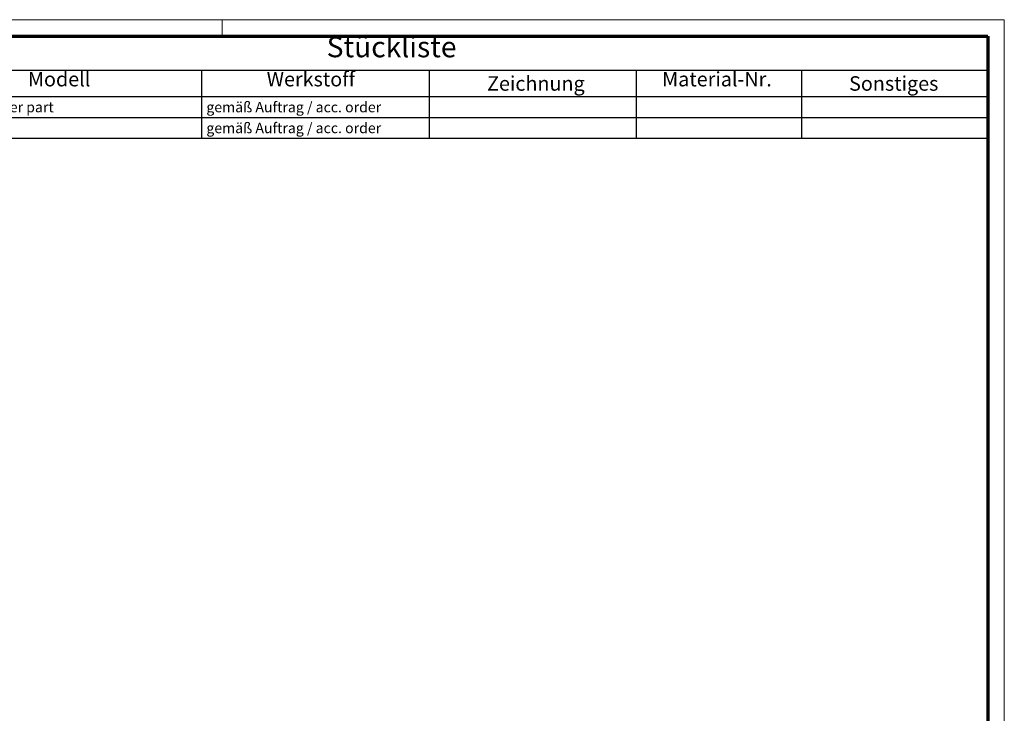
# Model space of a CAD drawing. Units: millimetres. Extents: x 1 to 840, y 1 to 593.
# Drawn here: x 602 to 840, y 425 to 593 of the extents above; entities that cross this region are included whole.
import ezdxf

# ---------------------------------------------------------------- set-up
doc = ezdxf.new("R2010")
doc.units = ezdxf.units.MM
doc.layers.get('0').update_dxf_attribs({"lineweight": 25})
doc.layers.add('Symbol (ISO)', color=1, linetype='Continuous', lineweight=25)
doc.styles.add('2_5', font='isocpeur.ttf', dxfattribs={"width": 1.1})
doc.styles.add('3_5', font='isocpeur.ttf', dxfattribs={"width": 1.1})
doc.styles.add('5', font='isocpeur.ttf', dxfattribs={"width": 1.1})

# ---------------------------------------------------------------- blocks, each defined once
blk = doc.blocks.new('Ränder Bopla-A1-Rahmen')
at = {"color": 1, "linetype": 'Continuous', "lineweight": 18}
for p, q in [((1, 593), (840, 593)), ((651, 589), (651, 593)), ((840, 593), (840, 1))]:
    blk.add_line(p, q, dxfattribs=at)
at = {"color": 3, "linetype": 'Continuous', "lineweight": 70}
for p, q in [((20, 589), (836, 589)), ((836, 589), (836, 5))]:
    blk.add_line(p, q, dxfattribs=at)
blk = doc.blocks.new('Stückliste')
at = {"layer": 'Symbol (ISO)'}
for p, q in [((836, 589), (549, 589)), ((836, 589), (836, 580.7)), ((836, 580.7), (549, 580.7)), ((646, 580.7), (646, 574.35)), ((701, 580.7), (701, 574.35)), ((751, 580.7), (751, 574.35)), ((791, 580.7), (791, 574.35)), ((836, 580.7), (836, 574.35)), ((836, 574.35), (549, 574.35)), ((646, 574.35), (646, 564.26)), ((701, 574.35), (701, 564.26)), ((751, 574.35), (751, 564.26)), ((791, 574.35), (791, 564.26)), ((836, 574.35), (836, 564.26)), ((836, 569.3), (549, 569.3)), ((836, 564.26), (549, 564.26))]:
    blk.add_line(p, q, dxfattribs=at)
at = {"layer": 'Symbol (ISO)', "color": 7, "insert": (676.22, 582.35), "char_height": 5, "attachment_point": 7, "style": '5'}
blk.add_mtext('Stückliste', dxfattribs=at)
at = {"layer": 'Symbol (ISO)', "color": 5, "attachment_point": 7}
for s, insert, char_height, style in [('Modell', (604.02, 575.78), 3.5, '3_5'), ('Werkstoff', (661.72, 575.78), 3.5, '3_5'), ('Material-Nr.', (757.3, 575.78), 3.5, '3_5'), ('Zeichnung', (714.99, 574.73), 3.5, '3_5'), ('Sonstiges', (802.49, 574.73), 3.5, '3_5'), ('Oberteil / Upper part', (577.14, 569.83), 2.5, '2_5'), ('gemäß Auftrag / acc. order', (647.14, 569.83), 2.5, '2_5'), ('gemäß Auftrag / acc. order', (647.14, 564.78), 2.5, '2_5')]:
    blk.add_mtext(s, dxfattribs=dict(at, insert=insert, char_height=char_height, style=style))

msp = doc.modelspace()

# ---------------------------------------------------------------- block references
msp.add_blockref('Ränder Bopla-A1-Rahmen', (0, 0))
at = {"layer": 'Symbol (ISO)'}
msp.add_blockref('Stückliste', (0, 0), dxfattribs=at)

doc.saveas('drawing.dxf')
